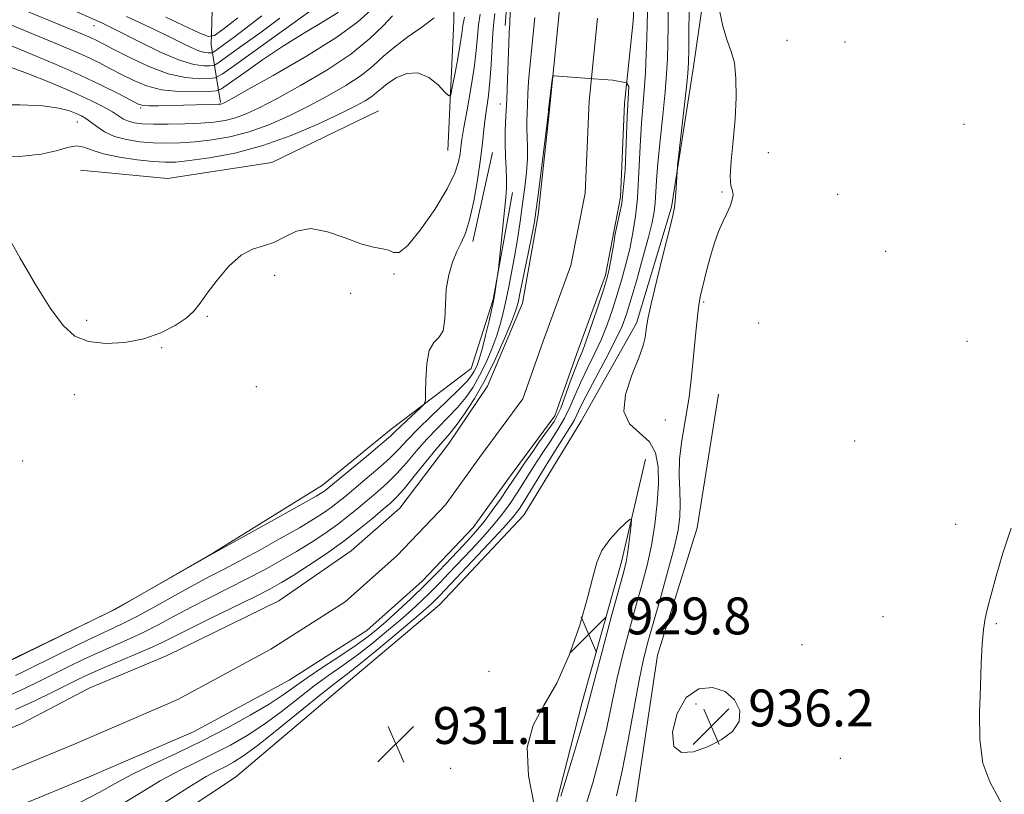
# Model space of a CAD drawing. Extents: x 2144800 to 2147700, y 344800 to 347700.
# Drawn here: x 2145640 to 2145853, y 346816 to 346984 of the extents above; entities that cross this region are included whole.
import ezdxf

# ---------------------------------------------------------------- set-up
doc = ezdxf.new("R2010")
doc.units = 0
doc.header["$MEASUREMENT"] = 0
for name, color, linetype, lineweight in [('DTM HARD BREAKLINE', 7, 'Continuous', 0), ('DTM SPOT ELEVATION', 2, 'Continuous', 13), ('INDEX CONTOUR', 41, 'Continuous', 13), ('INDEX CONTOUR DEPRESSION', 41, 'Continuous', 13), ('INTERMEDIATE CONTOUR', 44, 'Continuous', 0), ('SPOT ELEVATION', 7, 'Continuous', 0), ('STREAM - RIVER CENTERLINE', 11, 'Continuous', 0), ('STREAM - RIVER DOUBLE LINE', 5, 'Continuous', 0)]:
    doc.layers.add(name, color=color, linetype=linetype, lineweight=lineweight)
doc.styles.add('Style-ITALICS', font='ITALICS.shx')

# ---------------------------------------------------------------- blocks, each defined once
blk = doc.blocks.new('SPOT')
at = {"layer": 'SPOT ELEVATION'}
for p, q in [((-3.91, -3.91), (3.82, 3.81)), ((-1.65, 3.77), (1.72, -3.93))]:
    blk.add_line(p, q, dxfattribs=at)

msp = doc.modelspace()

# ---------------------------------------------------------------- linework, layer by layer
at = {"layer": 'DTM HARD BREAKLINE'}
for points in [[(2145657.04, 346800.2, 931.59), (2145686.4, 346819.66, 931.69), (2145709.96, 346839.57, 931.48), (2145730.64, 346857.05, 931.38), (2145748.9, 346876.46, 931.32), (2145761.35, 346896.8, 931.38), (2145773.32, 346918.1, 931.59), (2145780.92, 346943.25, 931.85), (2145785.61, 346973.21, 932.42), (2145789.81, 347002.2, 934.2), (2145796.34, 347049.07, 935.09), (2145795.21, 347083.35, 934.25)], [(2145732.43, 346955.51, 935.19), (2145733.74, 346983.53, 937.18), (2145733.66, 346998.98, 939.38), (2145724.41, 347014.87, 952.92), (2145714.67, 347032.69, 967.26)], [(2145749, 347022.23, 929.59), (2145746.21, 347000.49, 930.06), (2145744.85, 346982.61, 930.38)], [(2145683.36, 347015.63, 971.39), (2145681.54, 346993.41, 959.15), (2145681.13, 346978.44, 951.3), (2145683.12, 346965.9, 942.2)], [(2145652.77, 346951.26, 934.15), (2145671.62, 346949.42, 934.35), (2145694.29, 346952.91, 934.46), (2145717.42, 346964.13, 934.67)], [(2145742.09, 346955.08, 931.06), (2145737.84, 346935.74, 931.53)], [(2145746.47, 346946.41, 929.65), (2145742.24, 346923.21, 930.12), (2145737.49, 346908.22, 931.16), (2145720.17, 346895.09, 932.63), (2145705.26, 346882.95, 932.68), (2145681.67, 346868.35, 932.05), (2145660.48, 346856.17, 932), (2145636.39, 346844.47, 932.05), (2145598.3, 346833.66, 931.22), (2145561.65, 346824.31, 930.01), (2145516.29, 346818.77, 929.86), (2145476.22, 346816.16, 929.65), (2145437.1, 346816.94, 928.7), (2145406.17, 346823.06, 927.82), (2145378.13, 346829.2, 929.44), (2145366.53, 346831.56, 930.27), (2145320.16, 346834.23, 930.06), (2145252.58, 346831.01, 928.7), (2145204.32, 346824.49, 928.29)], [(2145791.15, 346902.66, 935.14), (2145786.47, 346873.67, 935.46), (2145777.91, 346846.1, 935.25), (2145772.76, 346811.79, 935.56), (2145762.74, 346787.11, 936.14), (2145750.35, 346754.7, 936.5), (2145738.91, 346723.25, 936.61)], [(2145735.53, 346722.75, 933.58), (2145745.46, 346766.26, 931.33), (2145752.54, 346800.58, 930.07), (2145761.54, 346835.88, 929.44), (2145770.08, 346866.34, 929.55), (2145775.29, 346888.58, 930.59)]]:
    msp.add_polyline3d(points, dxfattribs=at)
at = {"layer": 'DTM SPOT ELEVATION'}
for p in [(2145655.69, 346982.58, 947.28), (2145805.99, 346979.35, 935.81), (2145818.54, 346979.05, 936.02), (2145743.81, 346965.6, 930.62), (2145665.8, 346964.69, 941.75), (2145652.11, 346961.69, 937.2), (2145844.38, 346961.15, 934.84), (2145801.94, 346955, 935.15), (2145791.88, 346946.53, 933.85), (2145817, 346946.01, 935.09), (2145827.41, 346933.63, 934.48), (2145720.77, 346928.72, 933.87), (2145694.86, 346928.47, 933.85), (2145711.33, 346924.55, 933.39), (2145787.92, 346922.68, 934.2), (2145654.08, 346918.65, 934.34), (2145680.29, 346919.57, 933.95), (2145799.82, 346918.1, 934.81), (2145845.06, 346914.14, 934.92), (2145670.37, 346912.73, 933.92), (2145690.87, 346904.34, 933.22), (2145651.44, 346902.6, 933.37), (2145779.62, 346897.05, 933.15), (2145820.64, 346892.5, 934.75), (2145640.24, 346888.2, 934.11), (2145842.54, 346874.49, 935.48), (2145826.8, 346854.46, 935.13), (2145851.42, 346852.96, 936.12), (2145809.25, 346848.4, 934.98), (2145741.35, 346842.6, 931.63), (2145786.26, 346835.53, 936.48), (2145817.55, 346823.75, 935.18), (2145733.02, 346821.58, 930.54)]:
    msp.add_point(p, dxfattribs=at)
at = {"layer": 'INDEX CONTOUR'}
for points in [[(2145780.293, 346996.144, 930), (2145780.19, 346982.637, 930), (2145780.135, 346978.706, 930), (2145780.048, 346975.387, 930), (2145779.872, 346972.128, 930), (2145779.543, 346968.204, 930), (2145779.035, 346963.171, 930), (2145778.46, 346957.698, 930), (2145777.971, 346952.732, 930), (2145777.676, 346948.993, 930), (2145777.373, 346944.172, 930), (2145777.151, 346942.218, 930), (2145776.718, 346939.903, 930), (2145775.941, 346936.69, 930), (2145774.757, 346932.296, 930), (2145773.392, 346927.447, 930), (2145772.139, 346923.124, 930), (2145771.176, 346919.987, 930), (2145770.209, 346917.413, 930), (2145768.824, 346914.461, 930), (2145766.772, 346910.499, 930), (2145764.458, 346906.148, 930), (2145762.448, 346902.338, 930), (2145761.161, 346899.764, 930), (2145760.417, 346898.175, 930), (2145759.885, 346897.085, 930), (2145759.251, 346896.007, 930), (2145756.663, 346891.94, 930), (2145754.362, 346888.224, 930), (2145749.567, 346880.42, 930), (2145748.012, 346877.985, 930), (2145746.583, 346876.084, 930), (2145744.5, 346873.723, 930), (2145741.266, 346870.231, 930), (2145730.699, 346859.025, 930), (2145729.839, 346858.153, 930), (2145728.96, 346857.316, 930), (2145727.555, 346856.071, 930), (2145725.107, 346853.976, 930), (2145721.352, 346850.806, 930), (2145717.033, 346847.202, 930), (2145713.147, 346844.021, 930), (2145710.355, 346841.828, 930), (2145707.97, 346840.009, 930), (2145704.971, 346837.66, 930), (2145695.797, 346830.212, 930), (2145691.368, 346826.692, 930), (2145688.179, 346824.332, 930), (2145685.978, 346822.916, 930), (2145684.256, 346821.997, 930), (2145682.48, 346821.117, 930), (2145680.033, 346819.787, 930), (2145676.272, 346817.51, 930), (2145670.874, 346814.027, 930)], [(2145636.77, 346973.839, 940), (2145641.301, 346972.218, 940), (2145646.431, 346970.166, 940), (2145651.24, 346968.103, 940), (2145654.997, 346966.367, 940), (2145657.734, 346964.977, 940), (2145659.674, 346963.872, 940), (2145662.117, 346962.326, 940), (2145663.152, 346961.834, 940), (2145664.414, 346961.499, 940), (2145666.143, 346961.296, 940), (2145668.567, 346961.199, 940), (2145671.79, 346961.186, 940), (2145675.396, 346961.254, 940), (2145678.843, 346961.402, 940), (2145681.72, 346961.64, 940), (2145684.145, 346962.014, 940), (2145686.37, 346962.583, 940), (2145688.682, 346963.428, 940), (2145691.527, 346964.742, 940), (2145695.386, 346966.745, 940), (2145700.503, 346969.556, 940), (2145706.159, 346972.896, 940), (2145711.399, 346976.386, 940), (2145715.466, 346979.674, 940), (2145718.405, 346982.518, 940), (2145720.46, 346984.7, 940)], [(2145638.681, 346841.725, 930), (2145640.622, 346842.67, 930), (2145647.745, 346846.176, 930), (2145652.48, 346848.481, 930), (2145656.745, 346850.525, 930), (2145659.857, 346851.976, 930), (2145662.396, 346853.179, 930), (2145665.261, 346854.647, 930), (2145669.078, 346856.732, 930), (2145673.384, 346859.128, 930), (2145677.439, 346861.366, 930), (2145680.746, 346863.128, 930), (2145683.765, 346864.695, 930), (2145687.196, 346866.498, 930), (2145691.489, 346868.824, 930), (2145696.102, 346871.382, 930), (2145700.242, 346873.736, 930), (2145703.311, 346875.556, 930), (2145705.478, 346876.937, 930), (2145707.104, 346878.081, 930), (2145708.54, 346879.188, 930), (2145710.085, 346880.453, 930), (2145714.531, 346884.157, 930), (2145717.266, 346886.483, 930), (2145719.778, 346888.744, 930), (2145721.777, 346890.745, 930), (2145723.636, 346892.737, 930), (2145725.891, 346895.081, 930), (2145728.872, 346897.985, 930), (2145732.086, 346901.039, 930), (2145734.833, 346903.678, 930), (2145736.597, 346905.494, 930), (2145737.579, 346906.701, 930), (2145738.166, 346907.673, 930), (2145738.686, 346908.765, 930), (2145739.244, 346910.267, 930), (2145739.887, 346912.453, 930), (2145740.633, 346915.428, 930), (2145741.373, 346918.609, 930), (2145742.309, 346922.814, 930), (2145742.487, 346923.701, 930), (2145742.622, 346924.521, 930), (2145743.289, 346928.959, 930), (2145743.391, 346929.855, 930), (2145744.978, 346945.279, 930), (2145745.141, 346947.325, 930), (2145745.172, 346949.276, 930), (2145745.08, 346951.581, 930), (2145744.942, 346954.204, 930), (2145744.856, 346956.988, 930), (2145744.893, 346959.846, 930), (2145745.022, 346962.971, 930), (2145745.192, 346966.629, 930), (2145745.356, 346970.91, 930), (2145745.633, 346978.774, 930), (2145745.742, 346981.119, 930), (2145745.843, 346983.019, 930), (2145745.952, 346985.549, 930)], [(2145662.719, 346984.517, 950), (2145665.672, 346983.152, 950), (2145668.927, 346981.622, 950), (2145672.045, 346980.124, 950), (2145674.672, 346978.831, 950), (2145676.779, 346977.814, 950), (2145678.415, 346977.117, 950), (2145679.633, 346976.757, 950), (2145680.484, 346976.638, 950), (2145681.019, 346976.635, 950), (2145681.335, 346976.672, 950), (2145681.703, 346976.867, 950), (2145682.439, 346977.387, 950), (2145683.808, 346978.379, 950), (2145685.877, 346979.905, 950), (2145688.66, 346982.01, 950), (2145692.094, 346984.67, 950)]]:
    msp.add_polyline3d(points, dxfattribs=at)
at = {"layer": 'INDEX CONTOUR DEPRESSION'}
for points in [[(2145749.667, 346826.083, 930), (2145750.912, 346830.944, 930), (2145753.264, 346835.227, 930), (2145756.066, 346840.033, 930), (2145758.74, 346846.09, 930), (2145761.028, 346852.641, 930), (2145762.755, 346858.555, 930), (2145763.855, 346862.985, 930), (2145764.713, 346866.213, 930), (2145765.83, 346868.803, 930), (2145767.531, 346871.187, 930), (2145769.453, 346873.261, 930), (2145771.061, 346874.788, 930), (2145771.951, 346875.559, 930), (2145772.237, 346875.472, 930), (2145772.167, 346874.452, 930), (2145771.952, 346872.536, 930), (2145771.676, 346870.205, 930), (2145771.391, 346868.05, 930), (2145771.094, 346866.362, 930), (2145770.567, 346864.233, 930), (2145767.872, 346854.332, 930), (2145765.949, 346847.218, 930), (2145764.289, 346840.98, 930), (2145763.229, 346836.861, 930), (2145762.375, 346833.608, 930), (2145761.154, 346829.345, 930), (2145759.195, 346822.848, 930), (2145756.942, 346815.507, 930)], [(2145751.143, 346813.632, 930), (2145749.938, 346819.971, 930), (2145749.667, 346826.083, 930)]]:
    msp.add_polyline3d(points, dxfattribs=at)
at = {"layer": 'INTERMEDIATE CONTOUR'}
for points in [[(2145784.847, 347001.325, 932), (2145784.681, 346977.552, 932), (2145784.638, 346974.48, 932), (2145784.513, 346972.252, 932), (2145784.212, 346969.317, 932), (2145782.273, 346952.152, 932), (2145782.149, 346950.89, 932), (2145781.879, 346946.295, 932), (2145781.748, 346944.509, 932), (2145781.586, 346943.143, 932), (2145781.227, 346941.43, 932), (2145780.47, 346938.344, 932), (2145779.218, 346933.294, 932), (2145777.771, 346927.41, 932), (2145776.533, 346922.255, 932), (2145775.807, 346918.996, 932), (2145775.483, 346917.217, 932), (2145775.351, 346916.109, 932), (2145775.194, 346914.932, 932), (2145774.772, 346913.22, 932), (2145773.839, 346910.579, 932), (2145772.336, 346906.826, 932), (2145770.963, 346902.635, 932), (2145770.608, 346898.894, 932), (2145771.849, 346896.235, 932), (2145776.163, 346892.355, 932), (2145777.495, 346889.951, 932), (2145778.063, 346886.933, 932), (2145778.11, 346883.279, 932), (2145777.841, 346879.03, 932), (2145777.322, 346874.459, 932), (2145776.578, 346869.903, 932), (2145775.636, 346865.587, 932), (2145774.515, 346861.3, 932), (2145773.235, 346856.721, 932), (2145771.832, 346851.632, 932), (2145770.417, 346846.234, 932), (2145769.115, 346840.829, 932), (2145767.995, 346835.614, 932), (2145766.886, 346830.349, 932), (2145765.556, 346824.686, 932), (2145763.854, 346818.459, 932), (2145761.953, 346812.218, 932)], [(2145635.196, 346988.193, 946), (2145653.597, 346980.581, 946), (2145654.966, 346979.98, 946), (2145656.16, 346979.409, 946), (2145657.671, 346978.634, 946), (2145659.996, 346977.415, 946), (2145663.446, 346975.642, 946), (2145667.588, 346973.707, 946), (2145671.801, 346972.135, 946), (2145675.542, 346971.309, 946), (2145678.559, 346971.06, 946), (2145680.678, 346971.082, 946), (2145681.966, 346971.232, 946), (2145683.467, 346972.026, 946), (2145686.467, 346974.147, 946), (2145706.551, 346988.645, 946)], [(2145649.626, 346986.565, 948), (2145657.551, 346983.093, 948), (2145658.419, 346982.686, 948), (2145659.883, 346981.966, 948), (2145666.005, 346978.84, 948), (2145670.243, 346976.776, 948), (2145674.238, 346975.081, 948), (2145677.329, 346974.168, 948), (2145679.489, 346973.866, 948), (2145680.848, 346973.859, 948), (2145681.651, 346973.952, 948), (2145682.585, 346974.447, 948), (2145684.453, 346975.767, 948), (2145687.772, 346978.161, 948), (2145691.926, 346981.173, 948), (2145696.015, 346984.173, 948)], [(2145791.119, 346986.919, 934), (2145792.038, 346982.479, 934), (2145793.007, 346979.354, 934), (2145793.899, 346976.993, 934), (2145794.573, 346974.487, 934), (2145794.922, 346971.124, 934), (2145794.96, 346966.992, 934), (2145794.732, 346962.377, 934), (2145794.314, 346957.616, 934), (2145793.895, 346953.248, 934), (2145793.69, 346949.861, 934), (2145793.837, 346947.837, 934), (2145794.135, 346946.736, 934), (2145794.306, 346945.911, 934), (2145794.131, 346944.834, 934), (2145793.641, 346943.458, 934), (2145792.931, 346941.854, 934), (2145792.086, 346940.055, 934), (2145791.159, 346937.925, 934), (2145790.196, 346935.292, 934), (2145789.248, 346932.108, 934), (2145788.393, 346928.835, 934), (2145787.714, 346926.06, 934), (2145787.26, 346924.135, 934), (2145786.948, 346922.467, 934), (2145786.659, 346920.228, 934), (2145786.303, 346916.843, 934), (2145785.507, 346908.708, 934), (2145785.146, 346905.2, 934), (2145784.766, 346902.071, 934), (2145784.291, 346898.975, 934), (2145783.689, 346895.644, 934), (2145783.1, 346892.13, 934), (2145782.704, 346888.562, 934), (2145782.623, 346885.07, 934), (2145782.731, 346881.779, 934), (2145782.839, 346878.811, 934), (2145782.769, 346876.152, 934), (2145782.37, 346873.235, 934), (2145781.499, 346869.353, 934), (2145780.099, 346864.1, 934), (2145778.453, 346858.278, 934), (2145776.93, 346852.986, 934), (2145775.793, 346848.932, 934), (2145774.884, 346845.25, 934), (2145773.941, 346840.679, 934), (2145772.769, 346834.392, 934), (2145771.459, 346827.29, 934), (2145770.167, 346820.705, 934), (2145768.987, 346815.598, 934)], [(2145631.662, 346980.721, 942), (2145642.312, 346976.338, 942), (2145647.506, 346974.149, 942), (2145652.705, 346971.855, 942), (2145657.263, 346969.691, 942), (2145660.932, 346967.834, 942), (2145663.565, 346966.447, 942), (2145665.154, 346965.635, 942), (2145666.262, 346965.272, 942), (2145667.595, 346965.177, 942), (2145669.677, 346965.19, 942), (2145677.759, 346965.392, 942), (2145681.69, 346965.475, 942), (2145682.684, 346965.508, 942), (2145683.175, 346965.546, 942), (2145683.415, 346965.598, 942), (2145683.787, 346965.765, 942), (2145685.173, 346966.514, 942), (2145688.584, 346968.405, 942), (2145694.56, 346971.759, 942), (2145701.752, 346975.935, 942), (2145708.345, 346980.056, 942), (2145712.928, 346983.405, 942), (2145715.737, 346985.908, 942)], [(2145633.429, 346984.457, 944), (2145646.945, 346978.882, 944), (2145650.552, 346977.365, 944), (2145653.836, 346975.918, 944), (2145656.711, 346974.55, 944), (2145659.302, 346973.234, 944), (2145661.78, 346971.931, 944), (2145664.324, 346970.639, 944), (2145667.116, 346969.496, 944), (2145670.343, 346968.678, 944), (2145674.044, 346968.299, 944), (2145677.665, 346968.236, 944), (2145680.507, 346968.305, 944), (2145682.157, 346968.421, 944), (2145683.346, 346968.883, 944), (2145685.094, 346970.086, 944), (2145688.16, 346972.281, 944), (2145692.254, 346975.136, 944), (2145696.825, 346978.172, 944), (2145701.353, 346980.98, 944), (2145705.432, 346983.43, 944), (2145708.687, 346985.458, 944)], [(2145634.383, 346965.396, 938), (2145639.684, 346965.377, 938), (2145644.577, 346965.147, 938), (2145648.088, 346964.694, 938), (2145650.371, 346964.111, 938), (2145651.861, 346963.522, 938), (2145652.961, 346963.004, 938), (2145653.925, 346962.451, 938), (2145654.972, 346961.714, 938), (2145656.298, 346960.702, 938), (2145657.993, 346959.58, 938), (2145660.125, 346958.57, 938), (2145662.713, 346957.851, 938), (2145665.594, 346957.402, 938), (2145668.556, 346957.159, 938), (2145671.456, 346957.067, 938), (2145674.418, 346957.128, 938), (2145677.633, 346957.356, 938), (2145681.241, 346957.78, 938), (2145685.177, 346958.484, 938), (2145689.324, 346959.567, 938), (2145693.578, 346961.09, 938), (2145697.881, 346962.969, 938), (2145702.189, 346965.084, 938), (2145706.417, 346967.318, 938), (2145710.33, 346969.581, 938), (2145713.658, 346971.787, 938), (2145716.258, 346973.878, 938), (2145718.504, 346975.914, 938), (2145720.903, 346977.979, 938), (2145723.788, 346980.127, 938), (2145726.815, 346982.27, 938), (2145729.471, 346984.287, 938)], [(2145635.802, 346954.218, 936), (2145640.162, 346954.247, 936), (2145644.266, 346954.675, 936), (2145647.515, 346955.407, 936), (2145649.973, 346956.136, 936), (2145651.869, 346956.502, 936), (2145653.479, 346956.254, 936), (2145655.266, 346955.575, 936), (2145657.743, 346954.755, 936), (2145661.203, 346954.039, 936), (2145665.069, 346953.488, 936), (2145668.545, 346953.119, 936), (2145671.122, 346952.947, 936), (2145673.44, 346953.001, 936), (2145676.423, 346953.309, 936), (2145680.762, 346953.919, 936), (2145686.208, 346954.953, 936), (2145692.278, 346956.551, 936), (2145698.474, 346958.752, 936), (2145704.236, 346961.197, 936), (2145708.991, 346963.423, 936), (2145712.33, 346965.081, 936), (2145714.502, 346966.267, 936), (2145715.918, 346967.188, 936), (2145716.976, 346968.036, 936), (2145718.016, 346968.939, 936), (2145719.362, 346970.008, 936), (2145721.243, 346971.245, 936), (2145723.515, 346972.211, 936), (2145725.942, 346972.358, 936), (2145728.286, 346971.35, 936), (2145730.32, 346969.707, 936), (2145731.814, 346968.164, 936), (2145732.639, 346967.368, 936), (2145733.048, 346967.623, 936), (2145733.395, 346969.147, 936), (2145733.938, 346971.976, 936), (2145734.583, 346975.414, 936), (2145735.139, 346978.584, 936), (2145735.481, 346980.856, 936), (2145735.716, 346982.601, 936), (2145736.014, 346984.436, 936)], [(2145636.409, 346844.386, 932), (2145659.427, 346855.665, 932), (2145661.375, 346856.692, 932), (2145664, 346858.175, 932), (2145680.761, 346867.715, 932), (2145682.694, 346868.798, 932), (2145695.984, 346876.163, 932), (2145700.905, 346878.905, 932), (2145703.852, 346880.568, 932), (2145705.201, 346881.361, 932), (2145705.728, 346881.715, 932), (2145706.161, 346882.052, 932), (2145715.235, 346889.543, 932), (2145718.2, 346892.027, 932), (2145720.021, 346893.612, 932), (2145721.103, 346894.628, 932), (2145722.122, 346895.624, 932), (2145723.567, 346896.992, 932), (2145726.528, 346899.736, 932), (2145727.278, 346900.511, 932), (2145727.556, 346901.355, 932), (2145727.6, 346902.993, 932), (2145727.638, 346905.86, 932), (2145727.85, 346909.24, 932), (2145728.407, 346912.129, 932), (2145729.388, 346913.844, 932), (2145730.507, 346914.976, 932), (2145731.39, 346916.44, 932), (2145731.782, 346918.908, 932), (2145731.905, 346922.092, 932), (2145732.104, 346925.466, 932), (2145732.639, 346928.581, 932), (2145733.446, 346931.308, 932), (2145734.378, 346933.595, 932), (2145735.313, 346935.508, 932), (2145736.233, 346937.575, 932), (2145737.147, 346940.437, 932), (2145738.047, 346944.493, 932), (2145738.864, 346949.154, 932), (2145739.514, 346953.591, 932), (2145739.945, 346957.163, 932), (2145740.24, 346960.008, 932), (2145740.513, 346962.46, 932), (2145741.218, 346967.423, 932), (2145741.557, 346970.478, 932), (2145741.823, 346974.119, 932), (2145742.223, 346981.041, 932), (2145742.421, 346983.282, 932), (2145742.632, 346985.168, 932)], [(2145637.043, 346936.916, 934), (2145639.699, 346932.132, 934), (2145642.989, 346926.457, 934), (2145646.243, 346921.238, 934), (2145648.992, 346917.537, 934), (2145651.574, 346915.274, 934), (2145654.532, 346914.081, 934), (2145658.239, 346913.645, 934), (2145662.394, 346913.854, 934), (2145666.525, 346914.651, 934), (2145670.223, 346915.947, 934), (2145673.317, 346917.53, 934), (2145675.699, 346919.161, 934), (2145677.363, 346920.696, 934), (2145678.718, 346922.383, 934), (2145680.274, 346924.569, 934), (2145682.405, 346927.422, 934), (2145684.942, 346930.405, 934), (2145687.58, 346932.8, 934), (2145690.074, 346934.124, 934), (2145692.434, 346934.821, 934), (2145694.73, 346935.565, 934), (2145697.061, 346936.801, 934), (2145699.635, 346938.041, 934), (2145702.686, 346938.567, 934), (2145706.323, 346937.902, 934), (2145710.139, 346936.543, 934), (2145713.597, 346935.232, 934), (2145716.28, 346934.52, 934), (2145718.235, 346934.202, 934), (2145719.626, 346933.884, 934), (2145720.678, 346933.389, 934), (2145721.854, 346933.404, 934), (2145723.681, 346934.832, 934), (2145726.461, 346938.225, 934), (2145729.609, 346942.739, 934), (2145732.315, 346947.179, 934), (2145733.97, 346950.598, 934), (2145734.761, 346953.039, 934), (2145735.073, 346954.794, 934), (2145735.25, 346956.214, 934), (2145735.479, 346957.887, 934), (2145735.901, 346960.462, 934), (2145736.602, 346964.341, 934), (2145737.42, 346968.941, 934), (2145738.136, 346973.432, 934), (2145738.589, 346977.162, 934), (2145738.867, 346980.187, 934), (2145739.119, 346982.739, 934), (2145739.456, 346985.052, 934)], [(2145637.928, 346837.676, 928), (2145640.771, 346838.975, 928), (2145643.588, 346840.345, 928), (2145646.602, 346841.844, 928), (2145649.961, 346843.501, 928), (2145653.506, 346845.211, 928), (2145657.006, 346846.836, 928), (2145663.416, 346849.666, 928), (2145666.521, 346851.12, 928), (2145669.722, 346852.763, 928), (2145673.11, 346854.58, 928), (2145676.769, 346856.522, 928), (2145680.732, 346858.541, 928), (2145684.837, 346860.592, 928), (2145688.871, 346862.632, 928), (2145692.665, 346864.631, 928), (2145696.22, 346866.601, 928), (2145699.579, 346868.566, 928), (2145702.77, 346870.543, 928), (2145705.754, 346872.513, 928), (2145708.48, 346874.447, 928), (2145710.919, 346876.324, 928), (2145713.137, 346878.139, 928), (2145717.264, 346881.616, 928), (2145719.296, 346883.424, 928), (2145721.355, 346885.461, 928), (2145723.469, 346887.818, 928), (2145725.648, 346890.365, 928), (2145727.901, 346892.916, 928), (2145730.21, 346895.326, 928), (2145732.466, 346897.603, 928), (2145734.536, 346899.794, 928), (2145736.325, 346901.962, 928), (2145737.891, 346904.228, 928), (2145739.332, 346906.729, 928), (2145740.713, 346909.542, 928), (2145741.98, 346912.504, 928), (2145743.049, 346915.394, 928), (2145743.869, 346918.055, 928), (2145744.512, 346920.595, 928), (2145745.082, 346923.186, 928), (2145745.665, 346925.98, 928), (2145746.27, 346929.052, 928), (2145746.888, 346932.458, 928), (2145747.508, 346936.206, 928), (2145748.106, 346940.116, 928), (2145748.657, 346943.964, 928), (2145749.132, 346947.553, 928), (2145749.493, 346950.813, 928), (2145749.698, 346953.706, 928), (2145749.727, 346956.21, 928), (2145749.656, 346958.371, 928), (2145749.581, 346960.252, 928), (2145749.58, 346961.942, 928), (2145749.638, 346963.623, 928), (2145749.724, 346965.505, 928), (2145749.817, 346967.761, 928), (2145749.955, 346970.442, 928), (2145750.191, 346973.564, 928), (2145750.55, 346977.093, 928), (2145750.959, 346980.784, 928), (2145751.317, 346984.343, 928)], [(2145775.702, 346985.58, 928), (2145775.663, 346982.746, 928), (2145775.59, 346979.861, 928), (2145775.463, 346976.347, 928), (2145775.278, 346972.423, 928), (2145775.035, 346968.504, 928), (2145774.743, 346964.888, 928), (2145774.442, 346961.39, 928), (2145774.182, 346957.709, 928), (2145773.99, 346953.638, 928), (2145773.804, 346949.364, 928), (2145773.538, 346945.168, 928), (2145773.126, 346941.274, 928), (2145772.566, 346937.652, 928), (2145771.875, 346934.211, 928), (2145771.068, 346930.87, 928), (2145770.165, 346927.58, 928), (2145769.186, 346924.302, 928), (2145768.138, 346921.006, 928), (2145766.983, 346917.713, 928), (2145765.671, 346914.454, 928), (2145764.189, 346911.264, 928), (2145762.662, 346908.187, 928), (2145761.252, 346905.273, 928), (2145760.061, 346902.551, 928), (2145758.961, 346899.979, 928), (2145757.762, 346897.498, 928), (2145756.32, 346895.04, 928), (2145754.665, 346892.515, 928), (2145752.87, 346889.827, 928), (2145751.012, 346886.936, 928), (2145747.47, 346881.313, 928), (2145745.915, 346878.962, 928), (2145744.319, 346876.766, 928), (2145742.428, 346874.438, 928), (2145740.079, 346871.781, 928), (2145737.481, 346868.966, 928), (2145732.663, 346863.849, 928), (2145730.62, 346861.713, 928), (2145728.678, 346859.751, 928), (2145726.71, 346857.858, 928), (2145724.56, 346855.891, 928), (2145722.067, 346853.702, 928), (2145719.14, 346851.204, 928), (2145715.952, 346848.58, 928), (2145712.744, 346846.081, 928), (2145709.686, 346843.868, 928), (2145706.656, 346841.743, 928), (2145703.459, 346839.424, 928), (2145699.96, 346836.724, 928), (2145696.263, 346833.846, 928), (2145692.53, 346831.093, 928), (2145688.886, 346828.699, 928), (2145685.304, 346826.625, 928), (2145681.718, 346824.762, 928), (2145678.056, 346822.985, 928), (2145674.212, 346821.091, 928), (2145670.071, 346818.856, 928), (2145665.566, 346816.149, 928), (2145660.803, 346813.202, 928)], [(2145671.293, 346984.381, 952), (2145678.634, 346980.96, 952), (2145680.509, 346980.199, 952), (2145681.815, 346980.403, 952), (2145683.671, 346981.746, 952), (2145686.885, 346984.283, 952)], [(2145638.688, 346834.321, 926), (2145642.861, 346836.226, 926), (2145646.554, 346838.019, 926), (2145652.176, 346840.826, 926), (2145654.533, 346841.94, 926), (2145657.267, 346843.147, 926), (2145664.436, 346846.153, 926), (2145667.781, 346847.592, 926), (2145670.366, 346848.794, 926), (2145676.098, 346851.678, 926), (2145680.717, 346853.953, 926), (2145690.546, 346858.767, 926), (2145693.841, 346860.438, 926), (2145696.339, 346861.82, 926), (2145698.917, 346863.397, 926), (2145702.228, 346865.531, 926), (2145706.031, 346868.089, 926), (2145709.857, 346870.813, 926), (2145713.298, 346873.46, 926), (2145716.189, 346875.824, 926), (2145718.423, 346877.717, 926), (2145719.997, 346879.075, 926), (2145721.327, 346880.364, 926), (2145722.933, 346882.179, 926), (2145725.16, 346884.892, 926), (2145727.66, 346887.993, 926), (2145729.911, 346890.751, 926), (2145732.846, 346894.166, 926), (2145734.238, 346895.91, 926), (2145736.053, 346898.431, 926), (2145738.204, 346901.756, 926), (2145740.498, 346905.786, 926), (2145742.739, 346910.32, 926), (2145744.716, 346914.742, 926), (2145746.212, 346918.335, 926), (2145747.105, 346920.683, 926), (2145747.651, 346922.581, 926), (2145748.2, 346925.125, 926), (2145749.921, 346933.528, 926), (2145750.711, 346937.444, 926), (2145751.209, 346940.037, 926), (2145751.553, 346942.215, 926), (2145751.954, 346945.297, 926), (2145753.811, 346960.287, 926), (2145754.237, 346963.941, 926), (2145754.266, 346964.52, 926), (2145754.31, 346964.934, 926), (2145755.071, 346970.876, 926), (2145755.214, 346971.7, 926), (2145755.467, 346971.704, 926), (2145764.05, 346971.047, 926), (2145768.226, 346970.781, 926), (2145771.158, 346970.159, 926), (2145771.691, 346969.359, 926), (2145771.336, 346962.784, 926), (2145770.892, 346951.234, 926), (2145770.181, 346944.037, 926), (2145768.683, 346937.043, 926), (2145768.413, 346935.314, 926), (2145767.809, 346931.732, 926), (2145767.379, 346929.445, 926), (2145766.939, 346927.714, 926), (2145766.233, 346925.479, 926), (2145765.099, 346922.025, 926), (2145763.757, 346918.013, 926), (2145762.519, 346914.448, 926), (2145761.606, 346912.028, 926), (2145760.867, 346910.226, 926), (2145760.056, 346908.207, 926), (2145758.962, 346905.338, 926), (2145756.942, 346899.611, 926), (2145755.521, 346896.768, 926), (2145752.082, 346892.1, 926), (2145751.072, 346890.576, 926), (2145749.077, 346887.715, 926), (2145747.661, 346885.648, 926), (2145745.374, 346882.207, 926), (2145743.819, 346879.939, 926), (2145742.055, 346877.448, 926), (2145740.355, 346875.153, 926), (2145738.893, 346873.331, 926), (2145737.438, 346871.687, 926), (2145735.662, 346869.785, 926), (2145733.324, 346867.305, 926), (2145730.541, 346864.401, 926), (2145727.518, 346861.349, 926), (2145724.459, 346858.399, 926), (2145721.564, 346855.712, 926), (2145719.027, 346853.427, 926), (2145716.928, 346851.601, 926), (2145714.87, 346849.959, 926), (2145712.341, 346848.142, 926), (2145709.017, 346845.907, 926), (2145705.342, 346843.477, 926), (2145701.947, 346841.188, 926), (2145696.729, 346837.48, 926), (2145693.692, 346835.495, 926), (2145689.594, 346833.067, 926), (2145684.63, 346830.333, 926), (2145679.181, 346827.528, 926), (2145673.632, 346824.854, 926), (2145668.39, 346822.394, 926), (2145663.87, 346820.202, 926), (2145660.258, 346818.271, 926), (2145656.829, 346816.363, 926), (2145652.636, 346814.178, 926)], [(2145854.596, 346873.629, 936), (2145852.788, 346868.22, 936), (2145851.344, 346863.223, 936), (2145849.466, 346856.296, 936), (2145848.937, 346854.075, 936), (2145848.581, 346851.686, 936), (2145848.328, 346848.468, 936), (2145848.125, 346844.329, 936), (2145847.926, 346839.32, 936), (2145847.743, 346833.607, 936), (2145847.828, 346827.812, 936), (2145848.491, 346822.676, 936), (2145849.948, 346818.633, 936), (2145852.033, 346814.903, 936), (2145854.484, 346810.401, 936)], [(2145792.547, 346838.238, 936), (2145789.804, 346839.131, 936), (2145786.838, 346838.785, 936), (2145784.14, 346836.902, 936), (2145782.16, 346833.454, 936), (2145781.185, 346829.491, 936), (2145781.46, 346826.334, 936), (2145783.101, 346824.982, 936), (2145785.711, 346825.151, 936), (2145788.765, 346826.235, 936), (2145791.746, 346827.731, 936), (2145794.186, 346829.546, 936), (2145795.627, 346831.69, 936), (2145795.727, 346834.102, 936), (2145794.618, 346836.427, 936), (2145792.547, 346838.238, 936)]]:
    msp.add_polyline3d(points, dxfattribs=at)
at = {"layer": 'STREAM - RIVER CENTERLINE'}
msp.add_polyline3d([(2145764.89, 346984.15, 926.64), (2145763.05, 346966.22, 926.17), (2145762.19, 346946.28, 925.91), (2145759.12, 346930.54, 925.64), (2145753.13, 346914.14, 925.28), (2145748.73, 346901.66, 925.28), (2145739.32, 346888.98, 925.02), (2145731.93, 346878.7, 924.86), (2145721.46, 346867.68, 924.76), (2145710.16, 346857.63, 924.55), (2145694.06, 346847.41, 924.49), (2145673.89, 346836.49, 924.34), (2145651.62, 346826.88, 924.23), (2145620.63, 346814.12, 923.92)], dxfattribs=at)
at = {"layer": 'STREAM - RIVER DOUBLE LINE'}
for points in [[(2145773.96, 347006.71, 927.16), (2145772.62, 346983.53, 926.64), (2145770.78, 346965.66, 926.17), (2145769.91, 346945.37, 925.91), (2145766.61, 346928.45, 925.64), (2145760.42, 346911.52, 925.28), (2145755.65, 346897.98, 925.28), (2145745.58, 346884.41, 925.02), (2145737.91, 346873.75, 924.86), (2145726.86, 346862.11, 924.76), (2145714.84, 346851.42, 924.55), (2145697.99, 346840.72, 924.49), (2145677.28, 346829.51, 924.34), (2145654.63, 346819.74, 924.23), (2145623.79, 346807.04, 923.92)], [(2145756.69, 346986.81, 926.17), (2145754.46, 346964.33, 925.91), (2145752.05, 346941.52, 925.64), (2145748.62, 346922.39, 925.28), (2145741, 346904.41, 925.28), (2145732.68, 346891.96, 925.02), (2145722.01, 346877.99, 924.86), (2145711.5, 346868.72, 924.76), (2145695.79, 346857.91, 924.55), (2145671.53, 346846.06, 924.49), (2145654.63, 346838.93, 924.34), (2145640.08, 346831.32, 924.23), (2145620.34, 346823.17, 923.92)]]:
    msp.add_polyline3d(points, dxfattribs=at)

# ---------------------------------------------------------------- block references
at = {"layer": 'SPOT ELEVATION'}
for p in [(2145762.978, 346850.611, 929.757), (2145789.578, 346830.661, 936.189), (2145721.177, 346826.861, 931.083)]:
    msp.add_blockref('SPOT', p, dxfattribs=at)

# ---------------------------------------------------------------- texts
at = {"layer": 'SPOT ELEVATION', "style": 'Style-ITALICS'}
for s, p in [('929.8', (2145770.978, 346850.611, 929.757)), ('936.2', (2145797.578, 346830.661, 936.189)), ('931.1', (2145729.177, 346826.861, 931.083))]:
    msp.add_text(s, height=8, dxfattribs=at).set_placement(p)

doc.saveas('drawing.dxf')
